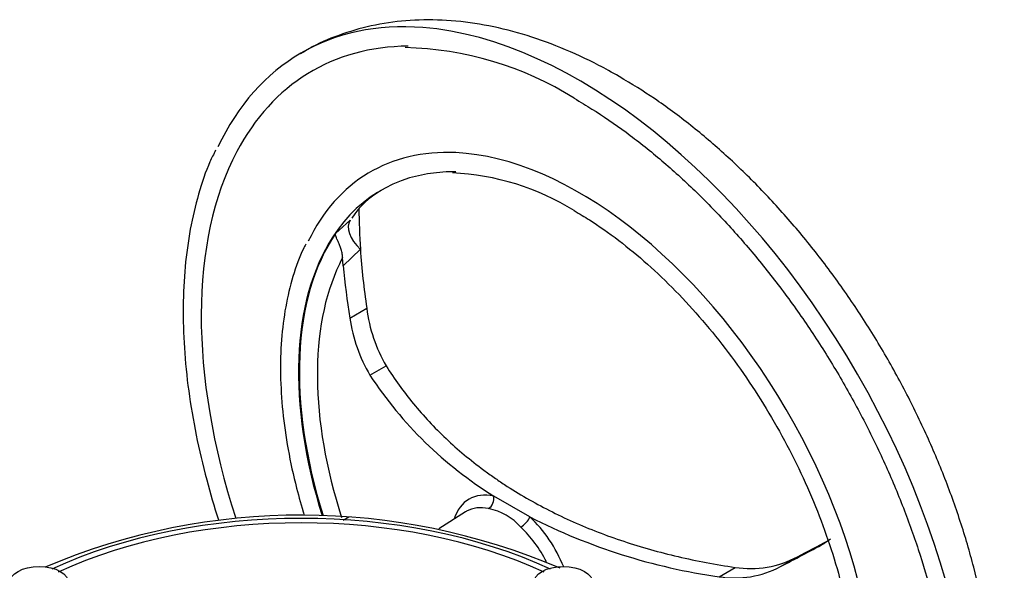
# Paper-space layout 'Sheet1' of a CAD drawing. Units: millimetres. Extents: x 0 to 3564, y 0 to 2520.
# Drawn here: x 2432 to 2525, y 2322 to 2374 of the extents above; entities that cross this region are included whole.
import ezdxf

# ---------------------------------------------------------------- set-up
doc = ezdxf.new("R2010")
doc.units = ezdxf.units.MM
doc.header["$LTSCALE"] = 6.00024
for name, color, linetype in [('tangent', 7, 'Continuous'), ('TSH-1', 7, 'Continuous'), ('visible', 7, 'Continuous')]:
    doc.layers.add(name, color=color, linetype=linetype)

# ---------------------------------------------------------------- blocks, each defined once
blk = doc.blocks.new('SE5')
at = {"layer": 'tangent', "color": 7, "linetype": 'Continuous'}
for p, q in [((2461.477, 2353.324), (2462.867, 2354.582)), ((2463.838, 2351.842), (2462.204, 2350.298)), ((2462.841, 2345.352), (2464.443, 2346.277)), ((2464.739, 2339.949), (2466.268, 2340.832)), ((2503.508, 2321.872), (2505.11, 2322.797)), ((2497.707, 2320.915), (2499.236, 2321.798))]:
    blk.add_line(p, q, dxfattribs=at)
blk.add_arc((2474.856, 2321.954), 5.509, 41.39483, 78.60517, dxfattribs=at)
for centre, major_axis, ratio, start_param, end_param in [((2484.516, 2324.931), (26.251, -45.468), 0.57735, 0.374887, 2.765435), ((2484.516, 2324.931), (25.251, -43.736), 0.57735, 3.489698, 4.357649), ((2484.516, 2324.931), (19.751, -34.209), 0.57735, 0.377581, 2.787069), ((2465.281, 2352.803), (-2.383, 1.823), 0.556835, 0.032635, 1.382454), ((2484.595, 2324.976), (-18.751, 32.478), 0.57735, 0.273427, 1.19892), ((2484.516, 2324.931), (18.751, -32.477), 0.57735, 3.428899, 4.339004), ((2485.202, 2325.327), (-17.983, 31.147), 0.57735, 0.348148, 0.378204), ((2478.144, 2321.252), (4.042, -7.001), 0.57735, 2.659586, 3.627679), ((2475.709, 2328.241), (0.211, 0.978), 0.72347, 3.75678, 5.171721), ((2458.246, 2304.768), (37.517, 0), 0.57735, 0.892031, 2.249561), ((2458.246, 2304.839), (36.662, 0), 0.57735, 0.894701, 2.246891), ((2477.467, 2320.861), (3.603, -6.24), 0.57735, 2.659586, 3.140306), ((2479.176, 2326.239), (-0.684, -0.729), 0.378493, 0.932165, 2.347106), ((2478.144, 2321.252), (-4.042, 7.001), 0.57735, 4.471808, 5.194395), ((2477.467, 2320.861), (-3.603, 6.24), 0.57735, 4.614636, 5.194395)]:
    blk.add_ellipse(centre, major_axis=major_axis, ratio=ratio, start_param=start_param, end_param=end_param, dxfattribs=at)
at = {"layer": 'visible', "color": 7, "linetype": 'Continuous'}
for p, q in [((2462.204, 2350.298), (2462.163, 2351.063)), ((2479.852, 2326.565), (2476.437, 2328.537)), ((2462.204, 2326.27), (2462.744, 2326.589)), ((2473.776, 2327.048), (2471.229, 2325.428)), ((2508.241, 2324.46), (2507.644, 2324.063))]:
    blk.add_line(p, q, dxfattribs=at)
for centre, radius, start, end in [((2467.355, 2339.529), 31.376, 57.92621, 88.72333), ((2471.51, 2335.401), 23.673, 58.11081, 87.51769), ((2469.231, 2350.958), 7.282, 118.05316, 148.36668), ((2478.705, 2348.029), 14.37, 187.00448, 210.05596), ((2477.339, 2347.413), 14.644, 188.09091, 210.63947), ((2496.502, 2360.805), 37.998, 213.28843, 238.12412), ((2458.248, 2264.765), 61.975, 66.77356, 112.95997), ((2505.74, 2377.34), 56.993, 242.98495, 261.89792), ((2500.648, 2331.262), 9.569, 261.51421, 297.79773), ((2499.162, 2330.154), 9.353, 261.0496, 297.68537)]:
    blk.add_arc(centre, radius, start, end, dxfattribs=at)
for centre, major_axis, ratio, start_param, end_param in [((2484.516, 2324.931), (26.251, -45.468), 0.57735, 2.765435, 3.522315), ((2484.516, 2324.931), (25.251, -43.736), 0.57735, 2.82614, 3.489698), ((2484.516, 2324.931), (19.751, -34.209), 0.57735, 2.787069, 3.515953), ((2484.516, 2324.931), (18.751, -32.477), 0.57735, 2.811997, 3.428899), ((2519.847, 2344.854), (-35.519, 53.301), 0.815935, 0.892715, 0.957355), ((2519.847, 2344.854), (-35.519, 53.301), 0.815935, 0.957355, 1.049334), ((2485.202, 2325.327), (-17.983, 31.147), 0.57735, 0.378204, 1.213184), ((2519.847, 2344.854), (-36.644, 54.989), 0.815935, 0.985697, 1.064833), ((2477.467, 2320.861), (3.603, -6.24), 0.57735, 3.140306, 3.166288), ((2530.506, 2338.7), (-57.922, -31.806), 0.030291, 1.069351, 1.148487), ((2530.506, 2338.7), (-56.144, -30.83), 0.030291, 1.08485, 1.141304)]:
    blk.add_ellipse(centre, major_axis=major_axis, ratio=ratio, start_param=start_param, end_param=end_param, dxfattribs=at)
for centre in [(2433.496, 2320.276), (2482.996, 2320.276)]:
    blk.add_ellipse(centre, major_axis=(2.813, 0), ratio=0.57735, dxfattribs=at)
for points, knots in [([(2488.266, 2368.17), (2487.568, 2368.563), (2485.865, 2369.512), (2482.745, 2370.957), (2479.15, 2372.228), (2475.54, 2373.096), (2471.996, 2373.531), (2468.559, 2373.529), (2465.26, 2373.1), (2462.186, 2372.252), (2459.758, 2371.272), (2458.586, 2370.545), (2458.184, 2370.293)], [0, 0, 0, 0, 0.062312, 0.178686, 0.295076, 0.410685, 0.524764, 0.636609, 0.745801, 0.852369, 0.956773, 1, 1, 1, 1]), ([(2510.858, 2279.548), (2511.668, 2280.039), (2513.157, 2280.957), (2515.407, 2282.92), (2517.471, 2285.229), (2519.277, 2287.856), (2520.8, 2290.765), (2522.033, 2293.953), (2522.963, 2297.402), (2523.578, 2301.089), (2523.868, 2304.982), (2523.83, 2309.041), (2523.468, 2313.226), (2522.79, 2317.495), (2521.806, 2321.814), (2520.53, 2326.147), (2518.974, 2330.463), (2517.152, 2334.732), (2515.081, 2338.922), (2512.777, 2343.004), (2510.256, 2346.947), (2507.536, 2350.723), (2504.636, 2354.303), (2501.576, 2357.659), (2498.367, 2360.77), (2495.057, 2363.586), (2491.616, 2366.133), (2489.494, 2367.429), (2488.266, 2368.17)], [0, 0, 0, 0, 0.029863, 0.065298, 0.100867, 0.136871, 0.173542, 0.211011, 0.249286, 0.288251, 0.327712, 0.36746, 0.407315, 0.447136, 0.486875, 0.526515, 0.566063, 0.605538, 0.644964, 0.684368, 0.723779, 0.76322, 0.802718, 0.842306, 0.882011, 0.921859, 0.961867, 1, 1, 1, 1]), ([(2484.016, 2366.116), (2484.636, 2365.75), (2486.166, 2364.837), (2488.944, 2362.933), (2492.106, 2360.431), (2495.236, 2357.613), (2498.27, 2354.529), (2501.192, 2351.197), (2503.975, 2347.645), (2506.597, 2343.905), (2509.035, 2340.005), (2511.268, 2335.98), (2513.278, 2331.862), (2515.049, 2327.687), (2516.564, 2323.489), (2517.813, 2319.304), (2518.785, 2315.167), (2519.473, 2311.113), (2519.872, 2307.177), (2519.979, 2303.391), (2519.796, 2299.785), (2519.325, 2296.396), (2518.573, 2293.232), (2517.542, 2290.386), (2516.623, 2288.396), (2516.055, 2287.564), (2515.961, 2287.427)], [0, 0, 0, 0, 0.023106, 0.067134, 0.111188, 0.155258, 0.199346, 0.243451, 0.28757, 0.331699, 0.375836, 0.419975, 0.464112, 0.508242, 0.552362, 0.596466, 0.640552, 0.684616, 0.728655, 0.772669, 0.816663, 0.860647, 0.904633, 0.948649, 0.992742, 1, 1, 1, 1]), ([(2450.167, 2361.204), (2449.966, 2360.808), (2449.361, 2359.609), (2448.514, 2357.064), (2447.727, 2353.78), (2447.239, 2350.222), (2447.051, 2346.472), (2447.163, 2342.548), (2447.575, 2338.486), (2448.281, 2334.318), (2449.238, 2330.239), (2450.029, 2327.55), (2450.436, 2326.287)], [0, 0, 0, 0, 0.0147312, 0.0521275, 0.0896462, 0.127245, 0.1648869, 0.2025452, 0.2401993, 0.2778421, 0.3154709, 0.3487501, 0.3487501, 0.3487501, 0.3487501]), ([(2484.016, 2355.501), (2484.548, 2355.185), (2485.863, 2354.398), (2488.249, 2352.721), (2490.957, 2350.485), (2493.619, 2347.945), (2496.174, 2345.15), (2498.6, 2342.127), (2500.868, 2338.91), (2502.952, 2335.535), (2504.829, 2332.041), (2506.477, 2328.467), (2507.878, 2324.853), (2509.017, 2321.24), (2509.88, 2317.671), (2510.46, 2314.186), (2510.752, 2310.824), (2510.753, 2307.626), (2510.468, 2304.617), (2509.897, 2301.873), (2509.205, 2299.7), (2508.678, 2298.683), (2508.469, 2298.286)], [0, 0, 0, 0, 0.027527, 0.080031, 0.132579, 0.185159, 0.237771, 0.29041, 0.343071, 0.395745, 0.448423, 0.501095, 0.553751, 0.606381, 0.658978, 0.711534, 0.764044, 0.816508, 0.868936, 0.921354, 0.973802, 1, 1, 1, 1]), ([(2462.163, 2351.063), (2462.162, 2351.138), (2462.156, 2351.212), (2462.136, 2351.359), (2462.122, 2351.433), (2462.089, 2351.577), (2462.071, 2351.647), (2462.031, 2351.784), (2462.009, 2351.851), (2461.943, 2352.042), (2461.897, 2352.159), (2461.809, 2352.376), (2461.767, 2352.476), (2461.691, 2352.658), (2461.657, 2352.74), (2461.596, 2352.892), (2461.57, 2352.962), (2461.527, 2353.086), (2461.511, 2353.142), (2461.487, 2353.242), (2461.479, 2353.286), (2461.477, 2353.324)], [0, 0, 0, 0, 0.0625, 0.0625, 0.125, 0.125, 0.1875, 0.1875, 0.25, 0.25, 0.375, 0.375, 0.5, 0.5, 0.625, 0.625, 0.75, 0.75, 0.875, 0.875, 1, 1, 1, 1]), ([(2458.68, 2352.315), (2458.594, 2352.161), (2458.119, 2351.298), (2457.429, 2349.281), (2456.73, 2346.441), (2456.339, 2343.32), (2456.247, 2340.015), (2456.457, 2336.548), (2456.965, 2332.96), (2457.682, 2329.676), (2458.265, 2327.593), (2458.523, 2326.746)], [0, 0, 0, 0, 0.0077733, 0.0505511, 0.0935612, 0.1367233, 0.1799629, 0.2232255, 0.2664764, 0.3097053, 0.3392631, 0.3392631, 0.3392631, 0.3392631]), ([(2466.268, 2340.832), (2467.046, 2339.59), (2467.908, 2338.397), (2469.794, 2336.109), (2470.819, 2335.014), (2473.031, 2332.926), (2474.219, 2331.932), (2475.807, 2330.756), (2476.13, 2330.524), (2476.787, 2330.067), (2477.121, 2329.842), (2478.133, 2329.179), (2478.823, 2328.755), (2480.938, 2327.533), (2482.409, 2326.786), (2485.468, 2325.426), (2487.057, 2324.812), (2489.53, 2323.99), (2490.37, 2323.733), (2492.079, 2323.251), (2492.95, 2323.027), (2495.591, 2322.409), (2497.393, 2322.069), (2499.236, 2321.798)], [0, 0, 0, 0, 0.125, 0.125, 0.25, 0.25, 0.375, 0.375, 0.40625, 0.40625, 0.4375, 0.4375, 0.5, 0.5, 0.625, 0.625, 0.75, 0.75, 0.8125, 0.8125, 0.875, 0.875, 1, 1, 1, 1])]:
    blk.add_open_spline(points, degree=3, knots=knots, dxfattribs=at)

psp = doc.layouts.new('Sheet1')

# ---------------------------------------------------------------- block references
at = {"layer": 'TSH-1'}
psp.add_blockref('SE5', (0, 0), dxfattribs=at)

doc.saveas('drawing.dxf')
